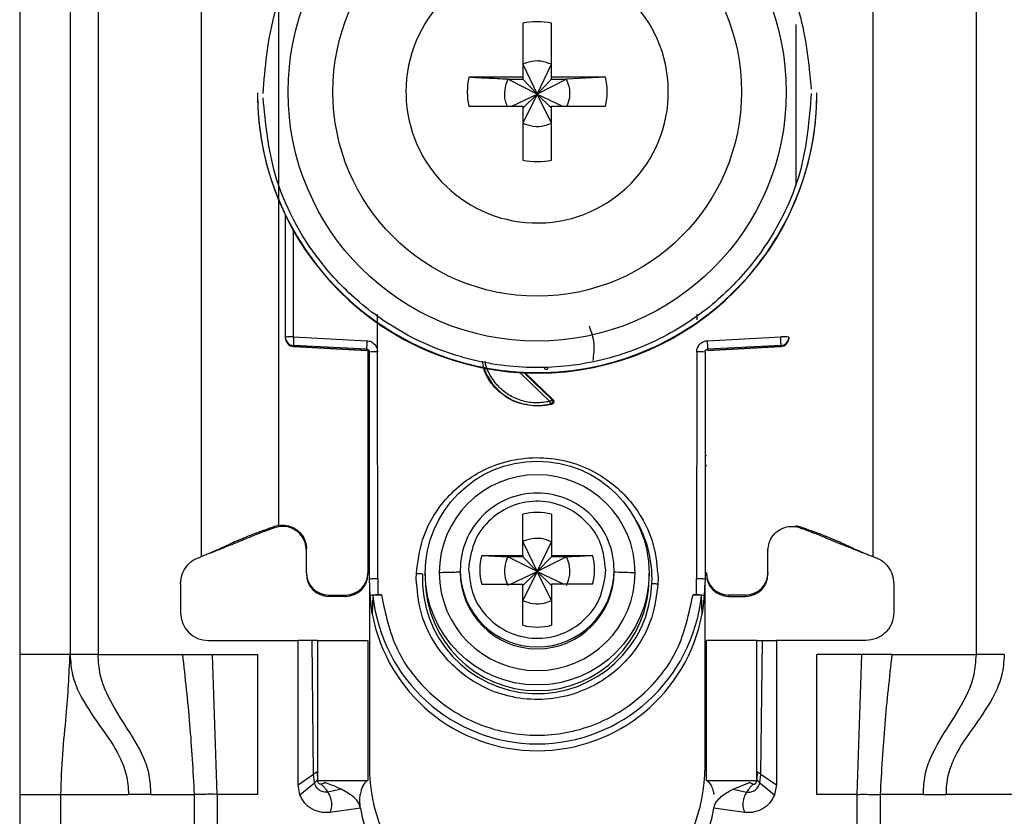
# Model space of a CAD drawing. Units: millimetres. Extents: x 277 to 4839, y 153 to 3196.
# Drawn here: x 4276 to 4311, y 1556 to 1584 of the extents above; entities that cross this region are included whole.
import ezdxf

# ---------------------------------------------------------------- set-up
doc = ezdxf.new("R2010")
doc.units = ezdxf.units.MM

msp = doc.modelspace()

# ---------------------------------------------------------------- linework, layer by layer
at = {"color": 7, "linetype": 'Continuous', "lineweight": 25}
for p, q in [((4276.282, 1603.836), (4276.282, 1561.336)), ((4278.082, 1603.836), (4278.082, 1561.336)), ((4279.082, 1603.836), (4279.082, 1561.336)), ((4310.482, 1561.336), (4310.482, 1603.836)), ((4285.532, 1598.451), (4285.532, 1565.962)), ((4282.782, 1564.836), (4282.782, 1598.348)), ((4306.782, 1598.348), (4306.782, 1564.836)), ((4294.267, 1583.893), (4294.267, 1581.963)), ((4295.297, 1581.963), (4295.297, 1583.893)), ((4294.267, 1582.428), (4294.782, 1581.362)), ((4294.782, 1581.362), (4295.297, 1582.428)), ((4294.267, 1581.963), (4292.336, 1581.963)), ((4293.731, 1581.893), (4294.267, 1581.893)), ((4294.782, 1581.362), (4293.731, 1581.893)), ((4294.267, 1581.963), (4294.267, 1581.893)), ((4294.267, 1581.893), (4294.782, 1581.362)), ((4295.832, 1581.893), (4294.782, 1581.362)), ((4294.782, 1581.362), (4295.297, 1581.893)), ((4297.228, 1581.963), (4295.297, 1581.963)), ((4295.297, 1581.893), (4295.297, 1581.963)), ((4295.297, 1581.893), (4295.832, 1581.893)), ((4297.228, 1581.963), (4295.832, 1581.893)), ((4284.782, 1581.41), (4284.782, 1581.391)), ((4290.092, 1581.448), (4290.093, 1581.354)), ((4293.88, 1580.933), (4294.782, 1581.362)), ((4294.782, 1581.362), (4294.267, 1580.328)), ((4294.267, 1580.863), (4294.782, 1581.362)), ((4295.297, 1580.328), (4294.782, 1581.362)), ((4295.297, 1580.863), (4294.782, 1581.362)), ((4294.782, 1581.362), (4295.684, 1580.933)), ((4304.782, 1581.391), (4304.782, 1581.41)), ((4292.336, 1580.933), (4294.267, 1580.933)), ((4294.267, 1580.933), (4294.267, 1579.003)), ((4295.297, 1579.003), (4295.297, 1580.933)), ((4295.297, 1580.933), (4297.228, 1580.933)), ((4285.782, 1572.68), (4285.782, 1577.033)), ((4289.077, 1572.153), (4289.078, 1573.49)), ((4300.486, 1573.494), (4300.486, 1573.299)), ((4285.782, 1572.645), (4285.782, 1572.68)), ((4285.782, 1572.635), (4285.782, 1572.645)), ((4285.782, 1572.635), (4285.782, 1572.635)), ((4286.074, 1572.688), (4288.695, 1572.552)), ((4300.869, 1572.552), (4303.49, 1572.688)), ((4303.782, 1572.68), (4303.782, 1572.645)), ((4303.782, 1572.645), (4303.782, 1572.635)), ((4303.782, 1572.635), (4303.782, 1572.635)), ((4288.687, 1572.245), (4286.066, 1572.381)), ((4286.066, 1572.346), (4286.066, 1572.381)), ((4286.066, 1572.346), (4288.692, 1572.207)), ((4288.687, 1572.207), (4286.066, 1572.346)), ((4286.066, 1572.346), (4286.066, 1572.346)), ((4288.687, 1572.207), (4288.687, 1572.245)), ((4288.732, 1572.194), (4288.732, 1564.262)), ((4288.782, 1564.043), (4288.782, 1572.145)), ((4289.082, 1564.051), (4289.077, 1572.153)), ((4300.487, 1572.153), (4300.482, 1564.051)), ((4300.782, 1572.145), (4300.782, 1564.043)), ((4300.872, 1572.207), (4303.498, 1572.346)), ((4303.498, 1572.381), (4300.877, 1572.245)), ((4303.498, 1572.346), (4300.877, 1572.207)), ((4300.877, 1572.245), (4300.877, 1572.207)), ((4303.498, 1572.381), (4303.498, 1572.346)), ((4303.498, 1572.346), (4303.498, 1572.346)), ((4294.352, 1571.403), (4295.346, 1570.448)), ((4295.303, 1570.281), (4294.782, 1570.214)), ((4295.26, 1570.289), (4295.303, 1570.281)), ((4295.346, 1570.448), (4295.305, 1570.455)), ((4294.782, 1570.231), (4294.782, 1570.214)), ((4294.267, 1564.88), (4294.267, 1566.348)), ((4295.297, 1566.348), (4295.297, 1564.88)), ((4285.532, 1565.949), (4285.391, 1565.911)), ((4285.396, 1565.868), (4285.391, 1565.911)), ((4285.532, 1565.903), (4285.396, 1565.868)), ((4285.532, 1565.949), (4285.532, 1565.962)), ((4304.032, 1565.949), (4304.173, 1565.911)), ((4304.167, 1565.868), (4304.032, 1565.903)), ((4304.167, 1565.868), (4304.173, 1565.911)), ((4294.267, 1565.369), (4294.782, 1564.302)), ((4294.782, 1564.302), (4295.297, 1565.369)), ((4286.532, 1564.262), (4286.532, 1565.112)), ((4303.032, 1564.262), (4303.032, 1565.112)), ((4283.09, 1564.963), (4283.115, 1564.966)), ((4292.798, 1564.88), (4294.267, 1564.88)), ((4292.798, 1564.88), (4293.731, 1564.833)), ((4294.267, 1564.833), (4293.731, 1564.833)), ((4294.782, 1564.302), (4293.731, 1564.833)), ((4294.267, 1564.88), (4294.267, 1564.833)), ((4294.267, 1564.833), (4294.782, 1564.302)), ((4295.832, 1564.833), (4294.782, 1564.302)), ((4295.297, 1564.833), (4294.782, 1564.302)), ((4295.297, 1564.88), (4296.766, 1564.88)), ((4295.297, 1564.88), (4295.297, 1564.833)), ((4295.832, 1564.833), (4295.297, 1564.833)), ((4306.449, 1564.966), (4306.474, 1564.963)), ((4292.032, 1564.357), (4292.032, 1564.29)), ((4292.336, 1564.502), (4292.332, 1564.365)), ((4293.829, 1563.85), (4294.782, 1564.302)), ((4294.782, 1564.302), (4294.267, 1563.268)), ((4294.782, 1564.302), (4294.267, 1563.804)), ((4295.297, 1563.268), (4294.782, 1564.302)), ((4294.782, 1564.302), (4295.734, 1563.85)), ((4294.782, 1564.302), (4295.297, 1563.804)), ((4297.228, 1564.228), (4297.232, 1564.365)), ((4297.532, 1564.29), (4297.532, 1564.357)), ((4286.532, 1564.262), (4286.532, 1564.215)), ((4288.732, 1564.262), (4288.732, 1564.215)), ((4288.812, 1563.442), (4288.782, 1564.043)), ((4288.782, 1563.894), (4288.782, 1564.043)), ((4289.082, 1564.051), (4289.091, 1563.476)), ((4290.46, 1564.051), (4290.463, 1564.235)), ((4290.782, 1564.247), (4290.782, 1564.046)), ((4298.782, 1564.046), (4298.782, 1564.247)), ((4299.104, 1564.051), (4299.1, 1563.867)), ((4300.473, 1563.476), (4300.482, 1564.051)), ((4300.782, 1564.043), (4300.752, 1563.442)), ((4303.032, 1564.262), (4303.032, 1564.215)), ((4282.032, 1563.868), (4282.032, 1562.836)), ((4288.782, 1563.894), (4288.782, 1557.336)), ((4292.798, 1563.85), (4294.267, 1563.85)), ((4294.267, 1562.382), (4294.267, 1563.85)), ((4295.297, 1563.85), (4295.297, 1562.382)), ((4296.766, 1563.85), (4295.297, 1563.85)), ((4300.782, 1557.336), (4300.782, 1563.868)), ((4307.532, 1563.868), (4307.532, 1562.836)), ((4287.332, 1563.463), (4287.932, 1563.463)), ((4287.332, 1563.416), (4287.332, 1563.463)), ((4287.932, 1563.416), (4287.332, 1563.416)), ((4287.932, 1563.463), (4287.932, 1563.416)), ((4288.884, 1562.794), (4288.812, 1563.442)), ((4288.912, 1563.443), (4288.884, 1562.794)), ((4289.091, 1563.476), (4289.211, 1563.476)), ((4300.353, 1563.476), (4300.473, 1563.476)), ((4300.68, 1562.794), (4300.652, 1563.443)), ((4300.752, 1563.442), (4300.68, 1562.794)), ((4302.232, 1563.463), (4301.632, 1563.463)), ((4301.632, 1563.416), (4301.632, 1563.463)), ((4301.632, 1563.416), (4302.232, 1563.416)), ((4302.232, 1563.463), (4302.232, 1563.416)), ((4283.032, 1561.836), (4286.232, 1561.836)), ((4286.232, 1556.686), (4286.232, 1561.836)), ((4286.732, 1561.836), (4286.232, 1561.836)), ((4286.784, 1557.059), (4286.732, 1561.836)), ((4286.932, 1561.836), (4286.932, 1556.836)), ((4286.932, 1561.836), (4288.732, 1561.836)), ((4288.732, 1561.836), (4288.732, 1556.836)), ((4300.832, 1556.836), (4300.832, 1561.836)), ((4302.632, 1561.836), (4300.832, 1561.836)), ((4302.632, 1556.836), (4302.632, 1561.836)), ((4302.78, 1557.059), (4302.832, 1561.836)), ((4302.832, 1561.836), (4303.332, 1561.836)), ((4303.332, 1561.836), (4303.332, 1556.686)), ((4306.532, 1561.836), (4303.332, 1561.836)), ((4278.082, 1561.336), (4276.282, 1561.336)), ((4279.082, 1561.336), (4282.098, 1561.336)), ((4282.098, 1561.336), (4283.171, 1561.336)), ((4283.341, 1556.336), (4283.171, 1561.336)), ((4283.171, 1561.336), (4284.782, 1561.336)), ((4284.782, 1561.336), (4284.782, 1556.336)), ((4306.392, 1561.336), (4304.782, 1561.336)), ((4304.782, 1556.336), (4304.782, 1561.336)), ((4306.223, 1556.336), (4306.392, 1561.336)), ((4307.465, 1561.336), (4306.392, 1561.336)), ((4307.465, 1561.336), (4310.482, 1561.336)), ((4286.232, 1556.686), (4286.784, 1557.059)), ((4286.818, 1556.746), (4286.784, 1557.059)), ((4286.916, 1557.145), (4286.923, 1556.856)), ((4302.648, 1557.145), (4302.64, 1556.856)), ((4302.746, 1556.746), (4302.78, 1557.059)), ((4302.78, 1557.059), (4303.332, 1556.686)), ((4286.302, 1556.319), (4286.232, 1556.686)), ((4286.302, 1556.319), (4286.818, 1556.746)), ((4286.923, 1556.856), (4286.927, 1556.848)), ((4286.932, 1556.836), (4288.732, 1556.836)), ((4287.192, 1556.759), (4287.179, 1556.763)), ((4300.832, 1556.836), (4302.632, 1556.836)), ((4301.783, 1556.522), (4302.372, 1556.759)), ((4302.372, 1556.759), (4302.384, 1556.763)), ((4302.746, 1556.746), (4303.262, 1556.319)), ((4303.332, 1556.686), (4303.262, 1556.319)), ((4276.282, 1556.336), (4277.756, 1556.336)), ((4276.282, 1556.336), (4276.282, 1532.336)), ((4277.756, 1556.336), (4280.168, 1556.336)), ((4277.756, 1532.336), (4277.756, 1556.336)), ((4280.974, 1556.336), (4280.168, 1556.336)), ((4280.974, 1556.336), (4282.522, 1556.336)), ((4282.522, 1556.336), (4282.522, 1530.336)), ((4283.341, 1556.336), (4283.341, 1530.336)), ((4284.782, 1556.336), (4283.341, 1556.336)), ((4287.78, 1556.522), (4287.294, 1556.422)), ((4301.783, 1556.522), (4302.27, 1556.422)), ((4306.223, 1556.336), (4304.782, 1556.336)), ((4306.223, 1530.336), (4306.223, 1556.336)), ((4307.042, 1556.336), (4307.042, 1530.336)), ((4308.59, 1556.336), (4307.042, 1556.336)), ((4308.59, 1556.336), (4309.396, 1556.336)), ((4311.807, 1556.336), (4309.396, 1556.336)), ((4288.466, 1555.849), (4287.371, 1555.696)), ((4302.193, 1555.696), (4301.098, 1555.849))]:
    msp.add_line(p, q, dxfattribs=at)
at = {"color": 8, "linetype": 'Continuous', "lineweight": 25}
for p, q in [((4304.032, 1583.853), (4304.032, 1578.1)), ((4286.074, 1572.688), (4286.074, 1576.476)), ((4295.237, 1570.382), (4294.165, 1571.413)), ((4295.305, 1570.455), (4294.318, 1571.405))]:
    msp.add_line(p, q, dxfattribs=at)
at = {"color": 7, "linetype": 'Continuous', "lineweight": 25}
for centre, radius in [((4294.782, 1581.44), 8.904), ((4294.782, 1581.447), 7.304), ((4294.782, 1564.248), 4)]:
    msp.add_circle(centre, radius, dxfattribs=at)
for centre, radius, start, end in [((4294.781, 1581.448), 4.689, 181.1545, 180.0002), ((4294.782, 1581.447), 2.5, 78.1135, 101.8865), ((4294.78, 1581.448), 2.498, 168.1054, 191.8946), ((4294.784, 1581.448), 2.498, 348.1054, 11.8946), ((4294.78, 1581.412), 9.998, 180.0085, 270.0112), ((4294.782, 1581.393), 10, 180.0151, 359.9849), ((4294.784, 1581.412), 9.998, 269.9897, 359.9907), ((4294.782, 1581.45), 2.5, 258.1135, 281.8865), ((4286.002, 1569.917), 2.771, 88.5169, 94.5616), ((4286.082, 1572.68), 0.3, 180.0091, 267.0105), ((4286.082, 1572.645), 0.3, 180, 266.9749), ((4286.082, 1572.645), 0.3, 180.0091, 267.0105), ((4289.061, 1572.458), 2.996, 175.5959, 181.4787), ((4291.682, 1572.322), 2.996, 175.5959, 181.4787), ((4297.882, 1572.322), 2.996, 358.5213, 4.4041), ((4303.561, 1569.917), 2.771, 85.4384, 91.4831), ((4303.482, 1572.68), 0.3, 272.9895, 359.9909), ((4303.482, 1572.645), 0.3, 273.0251, 0), ((4303.482, 1572.645), 0.3, 272.9895, 359.9909), ((4288.682, 1572.108), 0.1, 0.0091, 87.0105), ((4289.004, 1569.345), 2.809, 88.5124, 94.536), ((4300.56, 1569.345), 2.809, 85.464, 91.4876), ((4294.782, 1572.246), 2.015, 199.4099, 270.0059), ((4294.782, 1572.246), 2.015, 269.9999, 283.7243), ((4294.782, 1564.26), 3.5, 0.0149, 179.9755), ((4294.781, 1564.357), 2.749, 89.9893, 179.9911), ((4294.782, 1564.357), 2.749, 0.0073, 90.0124), ((4294.782, 1564.364), 2.05, 75.4533, 104.5467), ((4294.78, 1564.365), 2.048, 165.4435, 194.5565), ((4294.783, 1564.365), 2.048, 345.4435, 14.5565), ((4294.782, 1564.29), 2.75, 180.0061, 359.9745), ((4287.332, 1564.263), 0.8, 180.0098, 270.0098), ((4287.332, 1564.215), 0.8, 180.0098, 270.0098), ((4287.932, 1564.263), 0.8, 269.9902, 359.9902), ((4287.932, 1564.215), 0.8, 269.9902, 359.9902), ((4294.782, 1564.05), 4.108, 177.5695, 357.5411), ((4294.782, 1564.047), 4, 180.0145, 359.9855), ((4294.782, 1564.261), 3.5, 180.0149, 359.9755), ((4301.632, 1564.263), 0.8, 180.0098, 270.0098), ((4301.632, 1564.215), 0.8, 180.0098, 270.0098), ((4302.232, 1564.263), 0.8, 269.9902, 359.9902), ((4302.232, 1564.215), 0.8, 269.9902, 359.9902), ((4294.778, 1563.894), 5.996, 180, 190.5676), ((4294.786, 1563.894), 5.996, 349.4324, 360), ((4294.782, 1564.045), 5.901, 185.8609, 354.1391), ((4283.032, 1562.836), 1, 180, 270), ((4294.782, 1563.896), 6, 190.5796, 349.4204), ((4294.782, 1564.367), 2.05, 255.4533, 284.5467), ((4294.782, 1557.336), 6, 180, 224.2444), ((4294.782, 1557.336), 6, 315.7556, 0), ((4291.932, 1556.336), 3.5, 187.9893, 270), ((4297.632, 1556.336), 3.5, 270, 352.0107)]:
    msp.add_arc(centre, radius, start, end, dxfattribs=at)
at = {"color": 8, "linetype": 'Continuous', "lineweight": 25}
for centre, radius, start, end in [((4288.733, 1568.849), 0.4, 269.7599, 276.9399), ((4300.856, 1569.639), 1.189, 266.9925, 268.8243), ((4288.632, 1567.991), 0.15, 0.0027, 48.2016), ((4300.932, 1567.991), 0.15, 131.7999, 157.1971), ((4294.784, 1564.049), 4.105, 357.555, 33.9812), ((4294.782, 1564.358), 2.75, 180.0143, 359.9857)]:
    msp.add_arc(centre, radius, start, end, dxfattribs=at)
at = {"color": 7, "linetype": 'Continuous', "lineweight": 25}
for points, knots in [([(4284.982, 1581.385), (4285.059, 1582.311), (4285.233, 1584.403), (4286.552, 1586.938), (4288.308, 1588.844), (4290.131, 1590.11), (4292.313, 1590.966), (4294.706, 1591.282), (4297.103, 1591.003), (4299.298, 1590.18), (4301.14, 1588.943), (4302.925, 1587.064), (4304.284, 1584.55), (4304.49, 1582.46), (4304.581, 1581.536)], [0, 0, 0, 0, 0.0906601, 0.2050734, 0.2719075, 0.344321, 0.4209983, 0.5, 0.5790016, 0.6556789, 0.7280925, 0.7949266, 0.9093399, 1, 1, 1, 1]), ([(4295.297, 1582.428), (4295.173, 1582.475), (4295.006, 1582.539), (4294.697, 1582.554), (4294.471, 1582.519), (4294.309, 1582.447), (4294.267, 1582.428)], [0, 0, 0, 0, 0.369703, 0.5, 0.869703, 1, 1, 1, 1]), ([(4293.731, 1581.893), (4293.477, 1581.905), (4293.003, 1581.929), (4292.547, 1581.952), (4292.336, 1581.963)], [0, 0, 0, 0, 0.5351873, 1, 1, 1, 1]), ([(4293.731, 1581.893), (4293.686, 1581.769), (4293.594, 1581.522), (4293.609, 1581.181), (4293.682, 1580.996), (4293.707, 1580.933)], [0, 0, 0, 0, 0.397825, 0.795307, 1, 1, 1, 1]), ([(4295.853, 1580.933), (4295.89, 1581.034), (4295.972, 1581.258), (4295.95, 1581.6), (4295.867, 1581.807), (4295.832, 1581.893)], [0, 0, 0, 0, 0.323063, 0.720063, 1, 1, 1, 1]), ([(4304.582, 1581.385), (4304.505, 1580.46), (4304.331, 1578.368), (4303.011, 1575.833), (4301.255, 1573.927), (4299.432, 1572.661), (4297.251, 1571.805), (4294.858, 1571.489), (4292.46, 1571.768), (4290.266, 1572.591), (4288.424, 1573.828), (4286.639, 1575.707), (4285.28, 1578.221), (4285.074, 1580.311), (4284.983, 1581.235)], [0, 0, 0, 0, 0.0906601, 0.2050734, 0.2719075, 0.344321, 0.4209983, 0.5, 0.5790016, 0.6556789, 0.7280925, 0.7949266, 0.9093399, 1, 1, 1, 1]), ([(4294.267, 1580.328), (4294.39, 1580.282), (4294.638, 1580.19), (4295.004, 1580.209), (4295.211, 1580.293), (4295.297, 1580.328)], [0, 0, 0, 0, 0.369868, 0.739418, 1, 1, 1, 1]), ([(4296.639, 1573.082), (4296.713, 1572.871), (4296.857, 1572.467), (4296.797, 1572.044), (4296.768, 1571.841)], [0, 0, 0, 0, 0.521397, 1, 1, 1, 1]), ([(4288.695, 1572.552), (4288.745, 1572.545), (4288.846, 1572.529), (4288.97, 1572.434), (4289.057, 1572.305), (4289.07, 1572.204), (4289.077, 1572.153)], [0, 0, 0, 0, 0.248931, 0.499647, 0.749369, 1, 1, 1, 1]), ([(4300.487, 1572.153), (4300.488, 1572.179), (4300.491, 1572.23), (4300.525, 1572.326), (4300.581, 1572.418), (4300.666, 1572.489), (4300.757, 1572.537), (4300.828, 1572.547), (4300.869, 1572.552)], [0, 0, 0, 0, 0.125369, 0.251004, 0.500084, 0.64846, 0.797983, 1, 1, 1, 1]), ([(4288.687, 1572.245), (4288.695, 1572.244), (4288.71, 1572.242), (4288.73, 1572.234), (4288.747, 1572.222), (4288.765, 1572.204), (4288.779, 1572.178), (4288.781, 1572.156), (4288.782, 1572.145)], [0, 0, 0, 0, 0.152853, 0.297782, 0.434793, 0.563895, 0.797501, 1, 1, 1, 1]), ([(4300.782, 1572.145), (4300.783, 1572.156), (4300.785, 1572.178), (4300.799, 1572.204), (4300.816, 1572.222), (4300.834, 1572.234), (4300.854, 1572.242), (4300.869, 1572.244), (4300.877, 1572.245)], [0, 0, 0, 0, 0.202503, 0.43611, 0.565212, 0.702222, 0.847149, 1, 1, 1, 1]), ([(4294.782, 1570.214), (4294.515, 1570.244), (4293.98, 1570.305), (4293.316, 1570.778), (4292.904, 1571.32), (4292.848, 1571.704), (4292.831, 1571.825)], [0, 0, 0, 0, 0.289357, 0.578714, 0.86807, 1, 1, 1, 1]), ([(4295.083, 1571.518), (4295.074, 1571.528), (4295.061, 1571.544), (4295.054, 1571.569), (4295.053, 1571.582), (4295.052, 1571.589)], [0, 0, 0, 0, 0.500694, 0.745457, 1, 1, 1, 1]), ([(4295.26, 1570.289), (4295.259, 1570.291), (4295.258, 1570.297), (4295.252, 1570.319), (4295.245, 1570.349), (4295.239, 1570.371), (4295.237, 1570.382)], [0, 0, 0, 0, 0.242227, 0.5, 0.757773, 1, 1, 1, 1]), ([(4295.26, 1570.289), (4295.266, 1570.291), (4295.28, 1570.296), (4295.299, 1570.31), (4295.316, 1570.33), (4295.327, 1570.355), (4295.332, 1570.383), (4295.329, 1570.411), (4295.32, 1570.436), (4295.31, 1570.449), (4295.305, 1570.455)], [0, 0, 0, 0, 0.102574, 0.217846, 0.344435, 0.479175, 0.617291, 0.75325, 0.882008, 1, 1, 1, 1]), ([(4295.346, 1570.448), (4295.352, 1570.44), (4295.365, 1570.426), (4295.375, 1570.4), (4295.378, 1570.375), (4295.375, 1570.352), (4295.367, 1570.329), (4295.352, 1570.309), (4295.33, 1570.291), (4295.312, 1570.285), (4295.303, 1570.281)], [0, 0, 0, 0, 0.136473, 0.27347, 0.385792, 0.499919, 0.609964, 0.726027, 0.86163, 1, 1, 1, 1]), ([(4290.463, 1564.235), (4290.515, 1564.641), (4290.63, 1565.556), (4291.254, 1566.642), (4292.053, 1567.446), (4292.868, 1567.968), (4293.83, 1568.308), (4294.875, 1568.414), (4295.915, 1568.264), (4296.861, 1567.883), (4297.653, 1567.326), (4298.417, 1566.49), (4298.994, 1565.377), (4299.07, 1564.458), (4299.104, 1564.051)], [0, 0, 0, 0, 0.091263, 0.20597, 0.272763, 0.344995, 0.421371, 0.500001, 0.57863, 0.655006, 0.727238, 0.794031, 0.908738, 1, 1, 1, 1]), ([(4288.782, 1567.946), (4288.78, 1567.963), (4288.777, 1567.997), (4288.757, 1568.035), (4288.738, 1568.05), (4288.732, 1568.055)], [0, 0, 0, 0, 0.407068, 0.814132, 1, 1, 1, 1]), ([(4297.232, 1564.365), (4297.196, 1564.68), (4297.125, 1565.31), (4296.578, 1566.115), (4295.793, 1566.664), (4294.852, 1566.875), (4293.901, 1566.717), (4293.086, 1566.213), (4292.495, 1565.439), (4292.389, 1564.814), (4292.336, 1564.502)], [0, 0, 0, 0, 0.124989, 0.249979, 0.374973, 0.49997, 0.62497, 0.749974, 0.874982, 1, 1, 1, 1]), ([(4285.391, 1565.911), (4285.237, 1565.855), (4284.987, 1565.764), (4284.658, 1565.641), (4284.394, 1565.54), (4283.957, 1565.363), (4283.8, 1565.284), (4283.582, 1565.181), (4283.463, 1565.125), (4283.345, 1565.072), (4283.224, 1565.019), (4283.087, 1564.962), (4282.942, 1564.901), (4282.838, 1564.859), (4282.782, 1564.836)], [0, 0, 0, 0, 0.080319, 0.130233, 0.180309, 0.264649, 0.621808, 0.735592, 0.812265, 0.873332, 0.919826, 0.944893, 0.970152, 1, 1, 1, 1]), ([(4285.396, 1565.868), (4285.347, 1565.85), (4285.249, 1565.816), (4285.108, 1565.766), (4284.885, 1565.684), (4284.649, 1565.589), (4284.452, 1565.505), (4284.174, 1565.389), (4283.953, 1565.298), (4283.638, 1565.172), (4283.365, 1565.065), (4283.188, 1564.995), (4283.114, 1564.966)], [0, 0, 0, 0, 0.027757, 0.054479, 0.097154, 0.262157, 0.604287, 0.722647, 0.841986, 0.900315, 0.958837, 1, 1, 1, 1]), ([(4285.532, 1565.949), (4285.628, 1565.956), (4285.819, 1565.971), (4286.095, 1565.872), (4286.324, 1565.694), (4286.48, 1565.448), (4286.529, 1565.242), (4286.531, 1565.129), (4286.532, 1565.112)], [0, 0, 0, 0, 0.192966, 0.385933, 0.578898, 0.771862, 0.964826, 1, 1, 1, 1]), ([(4286.532, 1565.059), (4286.522, 1565.155), (4286.503, 1565.348), (4286.356, 1565.604), (4286.139, 1565.799), (4285.868, 1565.91), (4285.656, 1565.922), (4285.547, 1565.905), (4285.532, 1565.903)], [0, 0, 0, 0, 0.193873, 0.387746, 0.581617, 0.775489, 0.969361, 1, 1, 1, 1]), ([(4303.032, 1565.059), (4303.041, 1565.155), (4303.06, 1565.348), (4303.208, 1565.604), (4303.425, 1565.799), (4303.696, 1565.91), (4303.907, 1565.922), (4304.017, 1565.905), (4304.032, 1565.903)], [0, 0, 0, 0, 0.193873, 0.387746, 0.581617, 0.775489, 0.969361, 1, 1, 1, 1]), ([(4304.167, 1565.868), (4304.209, 1565.853), (4304.3, 1565.821), (4304.434, 1565.774), (4304.582, 1565.719), (4304.731, 1565.662), (4304.916, 1565.588), (4305.107, 1565.507), (4305.319, 1565.417), (4305.562, 1565.318), (4305.754, 1565.241), (4305.981, 1565.151), (4306.218, 1565.057), (4306.375, 1564.996), (4306.449, 1564.966)], [0, 0, 0, 0, 0.023481, 0.050717, 0.08794, 0.167664, 0.287415, 0.527807, 0.729178, 0.803828, 0.862615, 0.911623, 0.958383, 1, 1, 1, 1]), ([(4304.173, 1565.911), (4304.327, 1565.855), (4304.576, 1565.764), (4304.906, 1565.641), (4305.17, 1565.54), (4305.607, 1565.363), (4305.764, 1565.284), (4305.982, 1565.181), (4306.101, 1565.125), (4306.218, 1565.072), (4306.34, 1565.019), (4306.476, 1564.962), (4306.622, 1564.901), (4306.726, 1564.859), (4306.782, 1564.836)], [0, 0, 0, 0, 0.080319, 0.130233, 0.180309, 0.264649, 0.621808, 0.735592, 0.812265, 0.873332, 0.919826, 0.944893, 0.970152, 1, 1, 1, 1]), ([(4295.297, 1565.369), (4295.173, 1565.416), (4295.006, 1565.479), (4294.697, 1565.495), (4294.471, 1565.46), (4294.309, 1565.388), (4294.267, 1565.369)], [0, 0, 0, 0, 0.369704, 0.5, 0.869703, 1, 1, 1, 1]), ([(4293.731, 1564.833), (4293.685, 1564.71), (4293.593, 1564.463), (4293.613, 1564.097), (4293.697, 1563.889), (4293.731, 1563.804)], [0, 0, 0, 0, 0.369868, 0.739418, 1, 1, 1, 1]), ([(4295.832, 1564.833), (4296.087, 1564.846), (4296.402, 1564.861), (4296.707, 1564.877), (4296.766, 1564.88)], [0, 0, 0, 0, 0.806925, 1, 1, 1, 1]), ([(4295.832, 1563.804), (4295.878, 1563.927), (4295.97, 1564.174), (4295.951, 1564.54), (4295.867, 1564.748), (4295.832, 1564.833)], [0, 0, 0, 0, 0.369868, 0.739417, 1, 1, 1, 1]), ([(4292.032, 1564.29), (4292.02, 1564.287), (4291.994, 1564.28), (4291.806, 1564.271), (4291.561, 1564.265), (4291.374, 1564.262), (4291.282, 1564.261)], [0, 0, 0, 0, 0.274498, 0.561337, 0.785486, 1, 1, 1, 1]), ([(4292.332, 1564.365), (4292.367, 1564.05), (4292.438, 1563.421), (4292.986, 1562.615), (4293.771, 1562.066), (4294.711, 1561.855), (4295.662, 1562.013), (4296.477, 1562.517), (4297.069, 1563.291), (4297.175, 1563.916), (4297.228, 1564.228)], [0, 0, 0, 0, 0.124989, 0.249979, 0.374973, 0.49997, 0.62497, 0.749974, 0.874982, 1, 1, 1, 1]), ([(4298.282, 1564.26), (4298.165, 1564.261), (4297.928, 1564.265), (4297.691, 1564.273), (4297.555, 1564.281), (4297.539, 1564.286), (4297.532, 1564.289)], [0, 0, 0, 0, 0.274515, 0.561358, 0.7855, 1, 1, 1, 1]), ([(4299.1, 1563.867), (4299.049, 1563.461), (4298.934, 1562.546), (4298.31, 1561.46), (4297.51, 1560.656), (4296.696, 1560.134), (4295.734, 1559.794), (4294.689, 1559.688), (4293.649, 1559.838), (4292.703, 1560.219), (4291.911, 1560.776), (4291.146, 1561.612), (4290.569, 1562.725), (4290.493, 1563.644), (4290.46, 1564.051)], [0, 0, 0, 0, 0.091263, 0.20597, 0.272763, 0.344995, 0.421371, 0.500001, 0.57863, 0.655006, 0.727238, 0.794031, 0.908738, 1, 1, 1, 1]), ([(4290.463, 1564.235), (4290.483, 1564.235), (4290.523, 1564.233), (4290.58, 1564.23), (4290.634, 1564.227), (4290.663, 1564.225), (4290.678, 1564.224)], [0, 0, 0, 0, 0.2474965, 0.499995, 0.752496, 1, 1, 1, 1]), ([(4298.886, 1563.873), (4298.9, 1563.873), (4298.93, 1563.873), (4298.983, 1563.871), (4299.041, 1563.869), (4299.08, 1563.867), (4299.1, 1563.867)], [0, 0, 0, 0, 0.247504, 0.500005, 0.752503, 1, 1, 1, 1]), ([(4288.812, 1563.442), (4288.816, 1563.446), (4288.825, 1563.455), (4288.887, 1563.466), (4288.978, 1563.474), (4289.053, 1563.475), (4289.091, 1563.476)], [0, 0, 0, 0, 0.25696, 0.499733, 0.742889, 1, 1, 1, 1]), ([(4289.211, 1563.476), (4289.172, 1563.476), (4289.094, 1563.474), (4288.996, 1563.466), (4288.926, 1563.456), (4288.917, 1563.447), (4288.912, 1563.443)], [0, 0, 0, 0, 0.249512, 0.498979, 0.748946, 1, 1, 1, 1]), ([(4294.267, 1563.268), (4294.39, 1563.222), (4294.638, 1563.131), (4295.004, 1563.15), (4295.211, 1563.234), (4295.297, 1563.268)], [0, 0, 0, 0, 0.369868, 0.739419, 1, 1, 1, 1]), ([(4300.652, 1563.443), (4300.647, 1563.447), (4300.637, 1563.456), (4300.568, 1563.466), (4300.469, 1563.474), (4300.392, 1563.476), (4300.353, 1563.476)], [0, 0, 0, 0, 0.251054, 0.501021, 0.750488, 1, 1, 1, 1]), ([(4300.473, 1563.476), (4300.511, 1563.475), (4300.585, 1563.474), (4300.677, 1563.466), (4300.738, 1563.455), (4300.747, 1563.446), (4300.752, 1563.442)], [0, 0, 0, 0, 0.257625, 0.500268, 0.742547, 1, 1, 1, 1]), ([(4286.932, 1561.836), (4286.931, 1561.836), (4286.93, 1561.836), (4286.914, 1561.836), (4286.874, 1561.836), (4286.82, 1561.836), (4286.77, 1561.836), (4286.745, 1561.836), (4286.732, 1561.836)], [0, 0, 0, 0, 0.124367, 0.245874, 0.500248, 0.757091, 0.877881, 1, 1, 1, 1]), ([(4302.632, 1561.836), (4302.633, 1561.836), (4302.634, 1561.836), (4302.65, 1561.836), (4302.69, 1561.836), (4302.744, 1561.836), (4302.794, 1561.836), (4302.819, 1561.836), (4302.832, 1561.836)], [0, 0, 0, 0, 0.123208, 0.244346, 0.499991, 0.75554, 0.876705, 1, 1, 1, 1]), ([(4276.282, 1561.336), (4276.282, 1560.405), (4276.282, 1558.745), (4276.282, 1557.071), (4276.282, 1556.336)], [0, 0, 0, 0, 0.5606384, 1, 1, 1, 1]), ([(4277.756, 1556.336), (4277.771, 1556.82), (4277.8, 1557.797), (4277.992, 1559.425), (4278.048, 1560.61), (4278.082, 1561.336)], [0, 0, 0, 0, 0.27549, 0.556286, 1, 1, 1, 1]), ([(4278.082, 1561.336), (4278.101, 1561.088), (4278.14, 1560.587), (4278.512, 1559.692), (4279.137, 1558.804), (4279.769, 1557.931), (4280.072, 1557.16), (4280.161, 1556.696), (4280.166, 1556.457), (4280.168, 1556.336)], [0, 0, 0, 0, 0.1177148, 0.238144, 0.5031134, 0.7670383, 0.8854834, 0.942374, 1, 1, 1, 1]), ([(4280.974, 1556.336), (4280.965, 1556.571), (4280.945, 1557.05), (4280.626, 1557.915), (4280.054, 1558.81), (4279.472, 1559.715), (4279.133, 1560.603), (4279.099, 1561.093), (4279.082, 1561.336)], [0, 0, 0, 0, 0.1155, 0.234978, 0.497684, 0.760898, 0.881655, 1, 1, 1, 1]), ([(4282.098, 1561.336), (4282.192, 1560.506), (4282.38, 1558.845), (4282.475, 1557.172), (4282.522, 1556.336)], [0, 0, 0, 0, 0.499826, 1, 1, 1, 1]), ([(4307.465, 1561.336), (4307.371, 1560.506), (4307.184, 1558.845), (4307.089, 1557.172), (4307.042, 1556.336)], [0, 0, 0, 0, 0.499826, 1, 1, 1, 1]), ([(4308.59, 1556.336), (4308.599, 1556.571), (4308.619, 1557.05), (4308.938, 1557.915), (4309.51, 1558.81), (4310.092, 1559.715), (4310.431, 1560.603), (4310.465, 1561.093), (4310.482, 1561.336)], [0, 0, 0, 0, 0.1155, 0.234978, 0.497684, 0.760898, 0.881655, 1, 1, 1, 1]), ([(4311.482, 1561.336), (4311.463, 1561.088), (4311.424, 1560.587), (4311.052, 1559.692), (4310.426, 1558.804), (4309.794, 1557.931), (4309.492, 1557.16), (4309.402, 1556.696), (4309.398, 1556.457), (4309.396, 1556.336)], [0, 0, 0, 0, 0.117715, 0.238144, 0.503113, 0.767038, 0.885483, 0.942374, 1, 1, 1, 1]), ([(4286.784, 1557.059), (4286.8, 1557.07), (4286.824, 1557.086), (4286.853, 1557.106), (4286.871, 1557.118), (4286.887, 1557.128), (4286.905, 1557.139), (4286.911, 1557.143), (4286.916, 1557.145)], [0, 0, 0, 0, 0.2596802, 0.3748699, 0.4857467, 0.5980231, 0.7177602, 1, 1, 1, 1]), ([(4302.648, 1557.145), (4302.652, 1557.143), (4302.658, 1557.139), (4302.677, 1557.128), (4302.692, 1557.118), (4302.711, 1557.106), (4302.74, 1557.086), (4302.764, 1557.07), (4302.78, 1557.059)], [0, 0, 0, 0, 0.28224, 0.401977, 0.514253, 0.62513, 0.74032, 1, 1, 1, 1]), ([(4286.818, 1556.746), (4286.832, 1556.759), (4286.851, 1556.778), (4286.875, 1556.802), (4286.89, 1556.818), (4286.902, 1556.831), (4286.916, 1556.847), (4286.92, 1556.852), (4286.923, 1556.856)], [0, 0, 0, 0, 0.259083, 0.373132, 0.482724, 0.594071, 0.713752, 1, 1, 1, 1]), ([(4287.294, 1556.422), (4287.268, 1556.418), (4287.215, 1556.411), (4287.133, 1556.422), (4287.054, 1556.452), (4286.958, 1556.514), (4286.872, 1556.614), (4286.834, 1556.705), (4286.818, 1556.746)], [0, 0, 0, 0, 0.123595, 0.254391, 0.39052, 0.528876, 0.793418, 1, 1, 1, 1]), ([(4287.056, 1556.705), (4287.055, 1556.704), (4287.048, 1556.7), (4287.033, 1556.7), (4287.01, 1556.703), (4286.987, 1556.718), (4286.96, 1556.749), (4286.937, 1556.796), (4286.928, 1556.838), (4286.923, 1556.856)], [0, 0, 0, 0, 0.0122022, 0.1017652, 0.2102788, 0.3325009, 0.467809, 0.7569746, 1, 1, 1, 1]), ([(4287.056, 1556.705), (4287.057, 1556.705), (4287.079, 1556.717), (4287.124, 1556.73), (4287.169, 1556.749), (4287.192, 1556.759)], [0, 0, 0, 0, 0.03244, 0.510277, 1, 1, 1, 1]), ([(4287.056, 1556.705), (4287.075, 1556.686), (4287.113, 1556.649), (4287.198, 1556.559), (4287.255, 1556.477), (4287.294, 1556.422)], [0, 0, 0, 0, 0.2474378, 0.4941391, 1, 1, 1, 1]), ([(4287.78, 1556.522), (4287.664, 1556.576), (4287.466, 1556.667), (4287.272, 1556.732), (4287.192, 1556.759)], [0, 0, 0, 0, 0.587755, 1, 1, 1, 1]), ([(4288.696, 1556.815), (4288.649, 1556.777), (4288.586, 1556.725), (4288.494, 1556.535), (4288.468, 1556.402), (4288.456, 1556.339)], [0, 0, 0, 0, 0.594217, 0.808782, 1, 1, 1, 1]), ([(4301.108, 1556.339), (4301.091, 1556.417), (4301.056, 1556.585), (4300.96, 1556.738), (4300.903, 1556.785), (4300.868, 1556.815)], [0, 0, 0, 0, 0.247137, 0.529933, 1, 1, 1, 1]), ([(4302.27, 1556.422), (4302.296, 1556.418), (4302.348, 1556.411), (4302.43, 1556.422), (4302.51, 1556.452), (4302.605, 1556.514), (4302.691, 1556.614), (4302.729, 1556.705), (4302.746, 1556.746)], [0, 0, 0, 0, 0.123595, 0.254391, 0.39052, 0.528876, 0.793418, 1, 1, 1, 1]), ([(4302.508, 1556.705), (4302.489, 1556.686), (4302.45, 1556.649), (4302.365, 1556.559), (4302.308, 1556.477), (4302.27, 1556.422)], [0, 0, 0, 0, 0.247438, 0.494139, 1, 1, 1, 1]), ([(4302.508, 1556.705), (4302.507, 1556.705), (4302.484, 1556.717), (4302.44, 1556.73), (4302.395, 1556.749), (4302.372, 1556.759)], [0, 0, 0, 0, 0.03244, 0.510277, 1, 1, 1, 1]), ([(4302.508, 1556.705), (4302.509, 1556.704), (4302.516, 1556.7), (4302.531, 1556.7), (4302.554, 1556.703), (4302.576, 1556.718), (4302.603, 1556.749), (4302.626, 1556.796), (4302.636, 1556.838), (4302.64, 1556.856)], [0, 0, 0, 0, 0.012202, 0.101765, 0.210279, 0.332501, 0.467809, 0.756975, 1, 1, 1, 1]), ([(4302.64, 1556.856), (4302.643, 1556.852), (4302.647, 1556.847), (4302.661, 1556.831), (4302.674, 1556.818), (4302.688, 1556.802), (4302.712, 1556.778), (4302.732, 1556.759), (4302.746, 1556.746)], [0, 0, 0, 0, 0.2862482, 0.4059286, 0.5172758, 0.626868, 0.7409171, 1, 1, 1, 1]), ([(4283.341, 1556.336), (4283.263, 1556.34), (4283.103, 1556.349), (4282.877, 1556.335), (4282.673, 1556.342), (4282.572, 1556.338), (4282.522, 1556.336)], [0, 0, 0, 0, 0.245238, 0.497703, 0.75194, 1, 1, 1, 1]), ([(4287.371, 1555.696), (4287.25, 1555.691), (4287.003, 1555.683), (4286.668, 1555.837), (4286.426, 1556.062), (4286.339, 1556.242), (4286.302, 1556.319)], [0, 0, 0, 0, 0.269461, 0.551826, 0.808362, 1, 1, 1, 1]), ([(4287.294, 1556.422), (4287.322, 1556.372), (4287.379, 1556.271), (4287.427, 1556.095), (4287.435, 1555.897), (4287.393, 1555.765), (4287.371, 1555.696)], [0, 0, 0, 0, 0.223867, 0.459444, 0.712949, 1, 1, 1, 1]), ([(4288.466, 1555.849), (4288.441, 1555.927), (4288.387, 1556.092), (4288.139, 1556.325), (4287.92, 1556.446), (4287.78, 1556.522)], [0, 0, 0, 0, 0.242947, 0.516787, 1, 1, 1, 1]), ([(4288.466, 1555.849), (4288.456, 1555.94), (4288.437, 1556.118), (4288.447, 1556.27), (4288.455, 1556.334), (4288.456, 1556.339)], [0, 0, 0, 0, 0.4866, 0.961874, 1, 1, 1, 1]), ([(4301.098, 1555.849), (4301.111, 1555.9), (4301.138, 1556.006), (4301.296, 1556.22), (4301.525, 1556.388), (4301.722, 1556.491), (4301.783, 1556.522)], [0, 0, 0, 0, 0.157599, 0.325666, 0.791506, 1, 1, 1, 1]), ([(4302.27, 1556.422), (4302.242, 1556.372), (4302.185, 1556.271), (4302.136, 1556.095), (4302.129, 1555.897), (4302.171, 1555.765), (4302.193, 1555.696)], [0, 0, 0, 0, 0.223867, 0.459444, 0.712949, 1, 1, 1, 1]), ([(4303.262, 1556.319), (4303.225, 1556.242), (4303.138, 1556.062), (4302.896, 1555.837), (4302.56, 1555.683), (4302.313, 1555.691), (4302.193, 1555.696)], [0, 0, 0, 0, 0.191638, 0.448174, 0.730539, 1, 1, 1, 1]), ([(4306.223, 1556.336), (4306.301, 1556.34), (4306.46, 1556.349), (4306.687, 1556.335), (4306.89, 1556.342), (4306.992, 1556.338), (4307.042, 1556.336)], [0, 0, 0, 0, 0.245238, 0.497703, 0.75194, 1, 1, 1, 1])]:
    msp.add_open_spline(points, degree=3, knots=knots, dxfattribs=at)
for points in [[(4303.498, 1572.381), (4303.498, 1572.386), (4303.5, 1572.397), (4303.499, 1572.469), (4303.495, 1572.57), (4303.492, 1572.649), (4303.49, 1572.688)], [(4295.112, 1571.516), (4295.114, 1571.518), (4295.119, 1571.522), (4295.135, 1571.538), (4295.156, 1571.559), (4295.172, 1571.576), (4295.18, 1571.585)], [(4295.305, 1570.455), (4295.303, 1570.453), (4295.298, 1570.448), (4295.282, 1570.43), (4295.261, 1570.408), (4295.245, 1570.391), (4295.237, 1570.382)], [(4282.032, 1563.868), (4282.042, 1563.978), (4282.063, 1564.197), (4282.228, 1564.49), (4282.47, 1564.723), (4282.678, 1564.798), (4282.782, 1564.836)], [(4306.782, 1564.836), (4306.886, 1564.798), (4307.093, 1564.723), (4307.335, 1564.49), (4307.5, 1564.197), (4307.521, 1563.978), (4307.532, 1563.868)], [(4288.782, 1564.043), (4288.786, 1564.044), (4288.795, 1564.046), (4288.865, 1564.049), (4288.964, 1564.051), (4289.043, 1564.051), (4289.082, 1564.051)], [(4300.482, 1564.051), (4300.521, 1564.051), (4300.6, 1564.051), (4300.699, 1564.049), (4300.768, 1564.046), (4300.777, 1564.044), (4300.782, 1564.043)], [(4289.211, 1563.476), (4289.354, 1562.802), (4289.641, 1561.455), (4290.954, 1559.801), (4292.725, 1558.706), (4294.782, 1558.326), (4296.839, 1558.706), (4298.609, 1559.801), (4299.923, 1561.455), (4300.209, 1562.802), (4300.353, 1563.476)], [(4307.532, 1562.836), (4307.517, 1562.705), (4307.487, 1562.443), (4307.255, 1562.112), (4306.925, 1561.881), (4306.663, 1561.851), (4306.532, 1561.836)], [(4279.082, 1561.336), (4278.951, 1561.336), (4278.689, 1561.336), (4278.358, 1561.336), (4278.127, 1561.336), (4278.097, 1561.336), (4278.082, 1561.336)], [(4311.482, 1561.336), (4311.467, 1561.336), (4311.437, 1561.336), (4311.205, 1561.336), (4310.875, 1561.336), (4310.613, 1561.336), (4310.482, 1561.336)]]:
    msp.add_open_spline(points, degree=3, dxfattribs=at)
at = {"color": 8, "linetype": 'Continuous', "lineweight": 25}
msp.add_open_spline([(4295.237, 1570.382), (4295.074, 1570.355), (4294.75, 1570.301), (4294.258, 1570.38), (4293.804, 1570.572), (4293.409, 1570.874), (4293.116, 1571.269), (4292.952, 1571.595), (4292.927, 1571.785), (4292.924, 1571.814)], degree=3, knots=[0, 0, 0, 0, 0.1620903, 0.3239118, 0.4858677, 0.6478118, 0.8097677, 0.9717118, 1, 1, 1, 1], dxfattribs=at)

doc.saveas('drawing.dxf')
